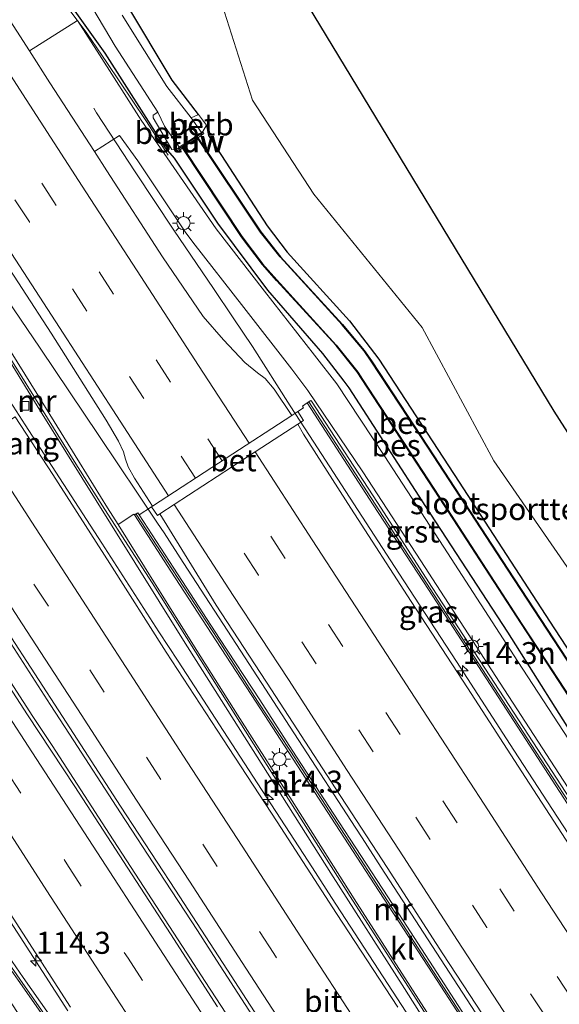
# Model space of a CAD drawing. Units: metres. Extents: x 149995 to 160003, y 412498 to 418752.
# Drawn here: x 152116 to 152177, y 413330 to 413442 of the extents above; entities that cross this region are included whole.
import ezdxf
from ezdxf.enums import TextEntityAlignment as Align

# ---------------------------------------------------------------- set-up
doc = ezdxf.new("R2010")
doc.units = ezdxf.units.M
doc.linetypes.add('VW-3-9_STREEP', pattern=[12, 3, -9])
doc.layers.get('0').update_dxf_attribs({"lineweight": 25})
for name, color, linetype, lineweight in [('B-ME-AM-KILOMETR-S-B1', 7, 'Continuous', 18), ('B-ME-BV-GELEIDECONSTRUCTIE-GELEIDERAIL-L-B1', 213, 'BV-GELEIDERAIL', 18), ('B-ME-IE-GRASLAND-GV-B6', 93, 'Continuous', 18), ('B-ME-IE-GRONDWERKLIJN-GROND_INGERICHT-GV-B6', 253, 'Continuous', 18), ('B-ME-IE-MEUBILAIR_WEGMEUBILAIR-LICHTMAST-S-B1', 8, 'Continuous', 18), ('B-ME-KW-STUW-GV-B6', 173, 'Continuous', 18), ('B-ME-KW-STUW-L-B1', 173, 'Continuous', 18), ('B-ME-KW-VOEGOVERGANG-L-B1', 7, 'Continuous', 18), ('B-ME-MW-MUUR-GV-B6', 8, 'IE-TERREINAFSCHEIDING-KUNSTMATIG', 18), ('B-ME-MW-MUUR-L-B1', 8, 'IE-TERREINAFSCHEIDING-KUNSTMATIG', 18), ('B-ME-OB-BEKLEDING-GV-B6', 253, 'Continuous', 18), ('B-ME-OG-WATER-GV-B6', 153, 'Continuous', 18), ('B-ME-VH-VERH_SOORT-BETON-OVERIG-GV-B6', 8, 'IE-TERREINAFSCHEIDING-NATUURLIJK-HOUTWAL', 18), ('B-ME-VH-VERH_SOORT-BITUMEN-GV-B6', 8, 'IE-TERREINAFSCHEIDING-NATUURLIJK-HOUTWAL', 18), ('B-ME-VH-VERH_SOORT-GV-B6', 8, 'Continuous', 18), ('B-ME-VH-VERH_SOORT-KLINKERS-GV-B6', 8, 'IE-TERREINAFSCHEIDING-NATUURLIJK-HOUTWAL', 18), ('B-ME-VV-KOLK-S-B1', 8, 'Continuous', 18), ('B-ME-VW-MARKERING-39STREEP-015-L-B1', 255, 'VW-3-9_STREEP', 18), ('B-ME-VW-MARKERING-STREEP-015-L-B1', 7, 'Continuous', 18)]:
    doc.layers.add(name, color=color, linetype=linetype, lineweight=lineweight)
for name, color, linetype in [('B-ME-GW-INSTEEKWATERGANG-L-B1', 10, 'Continuous'), ('B-ME-KG-KADASTRAAL-OPNAMEDTMGRENS-L-B1', 10, 'Continuous'), ('B-ME-OB-BESCHOEIING-GV-B6', 10, 'Continuous')]:
    doc.layers.add(name, color=color, linetype=linetype)
doc.styles.add('NLCS-ISO', font='NLCS-ISO.TTF')
doc.linetypes.add('BV-GELEIDERAIL', pattern='A,10,-3,[108,NLCS.SHX,S=1,R=0,X=0,Y=0],-3', length=16)
doc.linetypes.add('IE-TERREINAFSCHEIDING-KUNSTMATIG', pattern='A,4,[82,NLCS.SHX,S=0.75,R=90,X=0,Y=0],4,-2', length=10)
doc.linetypes.add('IE-TERREINAFSCHEIDING-NATUURLIJK-HOUTWAL', pattern='A,7,-1.5,[67,NLCS.SHX,S=0.75,R=45,X=0,Y=0],-1.5,7,-1.5,[70,NLCS.SHX,S=0.75,R=0,X=0,Y=0],-1.5', length=20)

# ---------------------------------------------------------------- blocks, each defined once
blk = doc.blocks.new('hecto')
for p, q in [((0, 0.625), (-0.625, 0)), ((0, -0.625), (0, 0.625)), ((-0.625, 0), (0.625, 0)), ((0.625, 0), (0, -0.625))]:
    blk.add_line(p, q)
blk = doc.blocks.new('lantaarnpaal')
for p, q in [((0, 0.75), (0, 1.25)), ((-0.75, 0), (-1.25, 0)), ((-0.88, 0.88), (-0.53, 0.53)), ((0.53, 0.53), (0.88, 0.88)), ((0.75, 0), (1.25, 0)), ((-0.53, -0.53), (-0.88, -0.88)), ((0, -0.75), (0, -1.25)), ((0.53, -0.53), (0.88, -0.88))]:
    blk.add_line(p, q)
blk.add_circle((0, 0), 0.75)
blk = doc.blocks.new('kolk')
blk.add_lwpolyline([(-0.5, -0.5), (0.5, -0.5), (0.5, 0.5), (-0.5, 0.5)], close=True)

msp = doc.modelspace()

# ---------------------------------------------------------------- linework, layer by layer
at = {"layer": 'B-ME-BV-GELEIDECONSTRUCTIE-GELEIDERAIL-L-B1'}
for p, q in [((152139.869, 413407.681, 3.626), (152137.639, 413411.005, 3.665)), ((152116.249, 413395.514, 3.345), (152107.557, 413408.927, 3.569)), ((152142.08, 413404.428, 3.607), (152139.869, 413407.681, 3.626)), ((152146.353, 413397.695, 3.534), (152142.08, 413404.428, 3.607)), ((152148.545, 413394.323, 3.47), (152146.353, 413397.695, 3.534)), ((152129.084, 413387.651, 4.076), (152124.589, 413394.298, 4.145)), ((152131.288, 413384.346, 4.006), (152129.084, 413387.651, 4.076)), ((152132.019, 413383.237, 3.986), (152131.288, 413384.346, 4.006)), ((152133.625, 413368.645, 2.845), (152131.434, 413372.001, 2.922)), ((152121.256, 413360.366, 3.126), (152119.087, 413363.738, 3.206)), ((152117.122, 413362.391, 3.203), (152119.29, 413359.079, 3.133)), ((152173.952, 413355.19, 2.512), (152171.78, 413358.547, 2.608)), ((152176.155, 413351.817, 2.411), (152173.952, 413355.19, 2.512)), ((152154.514, 413348.573, 3.156), (152153.804, 413349.685, 3.194)), ((152156.704, 413345.202, 3.06), (152154.514, 413348.573, 3.156)), ((152151.039, 413341.817, 2.253), (152148.889, 413345.16, 2.325)), ((152137.979, 413334.677, 2.568), (152135.809, 413338.053, 2.647)), ((152134.53, 413335.584, 2.628), (152136.701, 413332.248, 2.548))]:
    msp.add_line(p, q, dxfattribs=at)
for points in [[(152124.589, 413394.298, 4.145), (152117.944, 413404.229, 4.288), (152111.184, 413414.133, 4.424), (152104.41, 413424.029, 4.511), (152097.738, 413434.028, 4.568), (152091.202, 413444.107, 4.618), (152082.466, 413457.5, 4.635), (152073.752, 413470.935, 4.662), (152067.244, 413480.978, 4.658)], [(152132.491, 413426.168, 3.71), (152131.441, 413427.782, 3.716), (152129.957, 413430.096, 3.717), (152125.513, 413436.722, 3.8), (152123.243, 413440.04, 3.844), (152120.777, 413443.352, 3.898), (152118.401, 413446.409, 3.915), (152115.861, 413449.47, 3.977), (152110.594, 413455.464, 4.066), (152105.303, 413461.55, 4.151), (152102.853, 413464.701, 4.19), (152100.504, 413467.956, 4.22), (152098.31, 413471.334, 4.241)], [(152128.738, 413424.287, 3.878), (152124.357, 413430.981, 3.955), (152124.024, 413431.512, 3.986)], [(152137.639, 413411.005, 3.665), (152133.134, 413417.641, 3.794), (152128.738, 413424.287, 3.878)], [(152131.434, 413372.001, 2.922), (152124.936, 413382.059, 3.107), (152116.249, 413395.514, 3.345)], [(152171.78, 413358.547, 2.608), (152165.239, 413368.639, 2.885), (152158.708, 413378.672, 3.131), (152152.179, 413388.719, 3.351), (152148.545, 413394.323, 3.47)], [(152119.087, 413363.738, 3.206), (152112.56, 413373.812, 3.412), (152104.553, 413386.096, 3.629)], [(152102.591, 413384.765, 3.624), (152106.931, 413378.057, 3.513), (152113.486, 413368.011, 3.328), (152117.122, 413362.391, 3.203)], [(152153.804, 413349.685, 3.194), (152147.264, 413359.752, 3.449), (152140.727, 413369.787, 3.686), (152134.194, 413379.894, 3.908), (152132.019, 413383.237, 3.986)], [(152148.889, 413345.16, 2.325), (152141.597, 413356.351, 2.589), (152133.625, 413368.645, 2.845)], [(152135.809, 413338.053, 2.647), (152131.433, 413344.74, 2.801), (152127.082, 413351.438, 2.942), (152121.256, 413360.366, 3.126)], [(152119.29, 413359.079, 3.133), (152125.826, 413349.006, 2.926), (152134.53, 413335.584, 2.628)], [(152195.769, 413321.662, 1.691), (152189.205, 413331.722, 1.902), (152182.689, 413341.753, 2.131), (152176.155, 413351.817, 2.411)], [(152106.57, 413351.28, 2.865), (152108.753, 413347.968, 2.787), (152115.306, 413337.87, 2.575), (152121.091, 413328.937, 2.385)], [(152178.488, 413311.648, 2.225), (152171.953, 413321.728, 2.439), (152165.394, 413331.808, 2.671), (152156.704, 413345.202, 3.06)], [(152165.557, 413319.468, 1.679), (152159.017, 413329.528, 1.947), (152151.039, 413341.817, 2.253)], [(152153.207, 413311.193, 1.98), (152151.071, 413314.552, 2.064), (152144.5, 413324.604, 2.327), (152137.979, 413334.677, 2.568)], [(152136.701, 413332.248, 2.548), (152143.228, 413322.207, 2.303), (152151.233, 413309.881, 1.982)]]:
    msp.add_polyline3d(points, dxfattribs=at)
at = {"layer": 'B-ME-GW-INSTEEKWATERGANG-L-B1'}
for points in [[(152135.924, 413430.815, 2.629), (152132.952, 413434.681, 2.459), (152127.771, 413443.294, 2.629), (152126.955, 413445.379, 2.699), (152127.116, 413445.743, 2.683), (152127.44, 413446.364, 2.602), (152127.406, 413446.983, 2.637), (152127.094, 413448.091, 2.659), (152126.647, 413448.59, 2.649), (152125.967, 413448.76, 2.727), (152125.016, 413448.862, 2.68), (152124.482, 413449.132, 2.676), (152123.623, 413450.32, 2.737), (152114.786, 413464.366, 2.737), (152103.109, 413482.506, 2.795), (152093.115, 413497.91, 2.852), (152090.816, 413501.446, 2.856), (152088.436, 413504.934, 2.791), (152087.184, 413506.76, 2.571), (152081.468, 413515.55, 2.703), (152070.559, 413532.571, 2.635)], [(152192.341, 413343.811, 2.972), (152190.62, 413343.034, 2.973), (152189.837, 413343.089, 2.97), (152189.175, 413343.614, 2.985), (152185.572, 413349.568, 2.957), (152179.819, 413358.091, 2.982), (152171.075, 413371.972, 2.904), (152161.758, 413386.24, 2.921), (152153.046, 413399.721, 2.959), (152152.477, 413400.505, 2.933), (152150.044, 413403.62, 2.93), (152143.799, 413410.846, 2.807), (152138.142, 413418.458, 2.82), (152133.198, 413425.85, 2.869), (152132.185, 413427.006, 2.928), (152125.307, 413437.75, 3.004), (152120.592, 413444.434, 3.013), (152109.853, 413461.701, 3.044), (152098.359, 413479.243, 3.122), (152088.349, 413494.518, 3.167), (152085.655, 413498.212, 3.239), (152082.76, 413502.673, 3.162), (152076.976, 413511.873, 3.2), (152065.682, 413529.55, 3.121)], [(152136.837, 413429.588, 2.445), (152137.064, 413428.403, 2.459), (152143.736, 413418.124, 2.392), (152146.016, 413415.136, 2.447), (152153.082, 413407.327, 2.391), (152156.41, 413402.971, 2.388), (152165.549, 413388.999, 2.395), (152175.812, 413373.219, 2.363), (152185.381, 413358.55, 2.274), (152193.284, 413347.167, 2.467), (152193.774, 413346.323, 2.753), (152193.865, 413345.227, 2.971), (152193.357, 413344.569, 2.969), (152192.341, 413343.811, 2.972)]]:
    msp.add_polyline3d(points, dxfattribs=at)
at = {"layer": 'B-ME-IE-GRASLAND-GV-B6'}
for points in [[(152074.639, 413535.048, 2.641), (152086.072, 413518.132, 2.659), (152091.371, 413508.269, 2.673), (152095.222, 413503.668, 2.771), (152096.811, 413500.174, 2.82), (152107.026, 413484.99, 2.844), (152118.753, 413467.164, 2.835), (152137.4474, 413448.0603, 2.7482), (152134.544, 413448.08, 2.62), (152133.855, 413447.958, 2.618), (152133.168, 413447.435, 2.544), (152132.702, 413446.69, 2.578), (152132.733, 413445.886, 2.669), (152133.319, 413445.26, 2.635), (152133.99, 413444.968, 2.556), (152138.084, 413444.952, 2.543), (152142.074, 413432.421, 2.53), (152149.033, 413421.75, 2.435), (152161.343, 413406.597, 2.488), (152169.497, 413391.439, 2.431), (152180.335, 413375.733, 2.391)], [(152065.682, 413529.55, 3.121), (152076.976, 413511.873, 3.2), (152082.76, 413502.673, 3.162), (152085.655, 413498.212, 3.239), (152088.349, 413494.518, 3.167), (152098.359, 413479.243, 3.122), (152109.853, 413461.701, 3.044), (152120.592, 413444.434, 3.013), (152125.307, 413437.75, 3.004), (152132.185, 413427.006, 2.928), (152133.198, 413425.85, 2.869), (152138.142, 413418.458, 2.82), (152143.799, 413410.846, 2.807), (152150.044, 413403.62, 2.93), (152152.477, 413400.505, 2.933), (152153.046, 413399.721, 2.959), (152161.758, 413386.24, 2.921), (152171.075, 413371.972, 2.904), (152179.819, 413358.091, 2.982)], [(152179.819, 413358.091, 2.982), (152171.075, 413371.972, 2.904), (152161.758, 413386.24, 2.921), (152153.046, 413399.721, 2.959), (152152.477, 413400.505, 2.933), (152150.044, 413403.62, 2.93), (152143.799, 413410.846, 2.807), (152138.142, 413418.458, 2.82), (152133.198, 413425.85, 2.869), (152132.185, 413427.006, 2.928), (152125.307, 413437.75, 3.004), (152120.592, 413444.434, 3.013), (152109.853, 413461.701, 3.044), (152098.359, 413479.243, 3.122), (152088.349, 413494.518, 3.167), (152085.655, 413498.212, 3.239), (152082.76, 413502.673, 3.162), (152076.976, 413511.873, 3.2), (152065.682, 413529.55, 3.121)], [(152040.901, 413526.362, 4.091), (152047.413, 413516.339, 4.101), (152054.204, 413505.919, 4.117), (152060.526, 413496.179, 4.133), (152067.076, 413486.161, 4.135), (152073.548, 413476.146, 4.127), (152079.956, 413466.134, 4.106), (152086.519, 413456.137, 4.083), (152092.955, 413446.227, 4.035), (152099.611, 413435.98, 3.969), (152106.111, 413425.929, 3.889), (152112.571, 413416.112, 3.778), (152119.171, 413405.952, 3.634), (152125.419, 413396.059, 3.472), (152126.831, 413393.675, 3.426), (152127.398, 413392.461, 3.412), (152127.622, 413391.631, 3.41), (152127.923, 413390.755, 3.398), (152128.675, 413389.46, 3.383), (152130.688, 413386.27, 3.312)], [(152180.875, 413355.325, 3.008), (152172.228, 413368.609, 3.01), (152163.807, 413381.626, 3.019), (152157.01, 413392.053, 3.008), (152151.653, 413400.186, 3.005), (152149.12, 413403.441, 2.931), (152143.443, 413410.705, 2.822), (152137.954, 413417.789, 2.849), (152129.419, 413430.154, 3.035), (152124.667, 413437.576, 3.099), (152122.19, 413441.495, 3.123), (152116.724, 413438.027, 3.524), (152112.726, 413444.26, 3.573), (152105.955, 413454.595, 3.646), (152099.574, 413464.456, 3.694), (152092.785, 413474.881, 3.734), (152086.736, 413484.235, 3.743), (152079.737, 413494.929, 3.746), (152073.478, 413504.625, 3.729), (152066.846, 413514.753, 3.724), (152060.471, 413524.597, 3.718)], [(152130.688, 413386.27, 3.312), (152130.603, 413386.215, 3.315), (152129.19, 413385.289, 3.493), (152129.031, 413385.533, 3.498), (152128.657, 413385.303, 3.419), (152128.596, 413385.362, 3.422), (152126.786, 413384.196, 3.405), (152125.589, 413386.107, 3.223), (152122.413, 413391.237, 3.121), (152117.745, 413398.77, 3.038), (152113.762, 413405.17, 3.318), (152110.43, 413410.533, 3.479), (152110.055, 413411.112, 3.4), (152110.496, 413411.566, 3.595), (152110.706, 413412.031, 3.605), (152110.623, 413412.559, 3.575), (152105.269, 413421.517, 3.68), (152096.475, 413434.657, 3.712), (152085.068, 413451.439, 3.709)], [(152121.978, 413446.143, 1.865), (152126.461, 413438.58, 1.865), (152131.295, 413431.079, 1.865), (152130.795, 413430.73, 2.191), (152130.761, 413430.408, 2.303), (152132.888, 413426.809, 2.635), (152133.585, 413426.932, 2.085), (152133.797, 413426.761, 2.091), (152134.126, 413427.004, 1.893), (152140.826, 413416.894, 1.909), (152143.198, 413413.745, 1.907), (152144.806, 413411.946, 1.9), (152151.563, 413404.528, 1.932), (152153.956, 413401.532, 1.876), (152154.524, 413400.684, 1.865), (152163.313, 413387.226, 1.883), (152172.622, 413372.901, 1.88), (152181.608, 413359.158, 1.886)], [(152127.771, 413443.294, 2.629), (152132.952, 413434.681, 2.459), (152135.924, 413430.815, 2.629), (152135.112, 413430.408, 1.865), (152132.323, 413433.964, 1.865), (152127.27, 413442.09, 1.865)], [(152185.381, 413358.55, 2.274), (152175.812, 413373.219, 2.363), (152165.549, 413388.999, 2.395), (152156.41, 413402.971, 2.388), (152153.082, 413407.327, 2.391), (152146.016, 413415.136, 2.447), (152143.736, 413418.124, 2.392), (152137.064, 413428.403, 2.459), (152136.837, 413429.588, 2.445), (152135.924, 413430.815, 2.629), (152132.952, 413434.681, 2.459), (152127.771, 413443.294, 2.629)], [(152180.017, 413365.48, 1.907), (152171.086, 413379.132, 1.905), (152162.02, 413392.996, 1.902), (152155.599, 413402.794, 1.894), (152154.756, 413403.981, 1.897), (152152.298, 413406.933, 1.939), (152145.257, 413414.624, 1.926), (152143.017, 413417.447, 1.911), (152135.846, 413428.163, 1.91), (152136.549, 413428.653, 2.105), (152136.403, 413428.854, 2.071), (152136.837, 413429.588, 2.445), (152137.064, 413428.403, 2.459), (152143.736, 413418.124, 2.392), (152146.016, 413415.136, 2.447), (152153.082, 413407.327, 2.391), (152156.41, 413402.971, 2.388), (152165.549, 413388.999, 2.395), (152175.812, 413373.219, 2.363), (152185.381, 413358.55, 2.274)], [(152180.268, 413349.721, 2.974), (152174.485, 413358.628, 2.97), (152168.463, 413367.868, 2.994), (152162.485, 413377.054, 3.011), (152156.254, 413386.683, 2.966), (152148.756, 413398.221, 2.992), (152148.699, 413398.308, 2.992), (152148.273, 413398.028, 2.913), (152147.731, 413397.636, 2.686), (152147.856, 413397.443, 2.681), (152147.213, 413397.026, 2.826), (152146.535, 413396.584, 2.834), (152144.518, 413399.562, 2.917), (152143.52, 413400.773, 2.955), (152142.619, 413401.453, 2.985), (152141.199, 413402.617, 3.036), (152138.766, 413405.189, 3.097), (152136.441, 413407.832, 3.155), (152131.842, 413414.606, 3.26), (152125.527, 413424.384, 3.384), (152124.102, 413426.588, 3.409), (152126.963, 413428.391, 3.148), (152129.053, 413425.523, 3.092), (152134.419, 413417.474, 2.991), (152135.297, 413416.297, 2.986), (152141.086, 413408.858, 2.937), (152146.544, 413401.856, 2.993), (152148.365, 413399.428, 3.018)], [(152148.365, 413399.428, 3.018), (152154.597, 413390.173, 2.998), (152161.203, 413380.082, 2.991), (152169.725, 413366.901, 3.002), (152178.363, 413353.621, 2.969), (152187.236, 413339.981, 2.972), (152195.241, 413327.637, 3.02)]]:
    msp.add_polyline3d(points, dxfattribs=at)
at = {"layer": 'B-ME-IE-GRONDWERKLIJN-GROND_INGERICHT-GV-B6'}
msp.add_polyline3d([(152147.6729, 413444.3876, 2.9752), (152176.3601, 413397.0811, 2.8406), (152219.4973, 413329.7101, 3.1667), (152216.138, 413327.54, 2.882), (152211.838, 413328.303, 2.862), (152205.515, 413337.227, 2.69), (152199.103, 413346.108, 2.583), (152190.329, 413361.612, 2.329), (152180.335, 413375.733, 2.391), (152169.497, 413391.439, 2.431), (152161.343, 413406.597, 2.488), (152149.033, 413421.75, 2.435), (152142.074, 413432.421, 2.53), (152138.084, 413444.952, 2.543), (152147.6729, 413444.3876, 2.9752)], dxfattribs=at)
at = {"layer": 'B-ME-KG-KADASTRAAL-OPNAMEDTMGRENS-L-B1'}
msp.add_polyline3d([(152305.4389, 413307.1843, 3), (152266.9479, 413360.0073, 3), (152265.6561, 413359.6151, 3.209), (152242.08, 413345.115, 5.355), (152231.7491, 413339.5841, 3.217), (152224.5101, 413332.9481, 3.217), (152219.4973, 413329.7101, 3.1667), (152176.3601, 413397.0811, 2.8406), (152147.6729, 413444.3876, 2.9752), (152147.007, 413445.4857, 1.867), (152146.3388, 413446.5877, 1.867), (152145.7655, 413447.5331, 2.7381), (152105.8741, 413513.3159, 2.8338), (151926.7941, 413808.6274, 2.8621)], dxfattribs=at)
at = {"layer": 'B-ME-KW-STUW-GV-B6'}
msp.add_polyline3d([(152135.846, 413428.163, 1.91), (152135.752, 413428.091, 1.85), (152135.061, 413427.652, 1.85), (152134.847, 413427.507, 1.85), (152134.163, 413427.035, 1.85), (152134.126, 413427.004, 1.893), (152133.797, 413426.761, 2.091), (152133.585, 413426.932, 2.085), (152133.739, 413427.07, 1.865), (152134.703, 413427.709, 1.865), (152134.924, 413427.855, 1.865), (152136.279, 413428.766, 1.865), (152136.403, 413428.854, 2.071), (152136.549, 413428.653, 2.105), (152135.846, 413428.163, 1.91)], dxfattribs=at)
at = {"layer": 'B-ME-KW-STUW-L-B1'}
msp.add_polyline3d([(152133.689, 413426.89, 2.101), (152134.669, 413427.549, 2.1), (152134.877, 413427.681, 1.799), (152135.091, 413427.83, 2.101), (152136.44, 413428.737, 2.107)], dxfattribs=at)
at = {"layer": 'B-ME-MW-MUUR-GV-B6'}
for points in [[(152167.685, 413318.266, 0.889), (152159.349, 413331.46, 1.108), (152150.961, 413344.583, 1.425), (152142.583, 413357.807, 1.732), (152134.23, 413371.023, 2.014), (152125.933, 413384.299, 2.273), (152117.598, 413397.672, 2.498), (152113.356, 413404.528, 2.609), (152109.407, 413410.934, 2.708), (152109.938, 413411.292, 3.375), (152110.055, 413411.112, 3.4)], [(152110.055, 413411.112, 3.4), (152110.43, 413410.533, 3.479), (152113.762, 413405.17, 3.318), (152117.745, 413398.77, 3.038), (152122.413, 413391.237, 3.121), (152125.589, 413386.107, 3.223), (152126.786, 413384.196, 3.405), (152130.853, 413377.689, 3.377), (152135.753, 413369.864, 3.303), (152140.355, 413362.556, 3.213), (152143.948, 413356.91, 3.183), (152153.6, 413341.636, 3.102), (152159.969, 413331.724, 3.081), (152167.201, 413320.417, 3.045)], [(152198.026, 413321.407, 1.064), (152192.126, 413330.5, 1.238), (152186.028, 413339.902, 1.443), (152179.941, 413349.227, 1.702), (152174.033, 413358.366, 1.979), (152168.15, 413367.394, 2.207), (152162.065, 413376.806, 2.451), (152155.778, 413386.449, 2.633), (152148.273, 413398.028, 2.913), (152148.699, 413398.308, 2.992), (152148.756, 413398.221, 2.992), (152156.254, 413386.683, 2.966), (152162.485, 413377.054, 3.011), (152168.463, 413367.868, 2.994), (152174.485, 413358.628, 2.97), (152180.268, 413349.721, 2.974), (152186.465, 413340.196, 2.988), (152192.182, 413331.368, 3.007), (152198.425, 413321.747, 2.998)], [(152120.651, 413324.955, 3.093), (152115.446, 413332.394, 3.122), (152111.169, 413338.481, 3.143), (152105.969, 413345.703, 3.203), (152101.193, 413352.35, 3.284), (152093.297, 413363.206, 3.436), (152091.948, 413365.068, 3.442), (152085.132, 413375.448, 3.453), (152084.625, 413376.205, 3.411), (152075.584, 413388.525, 3.455), (152075.369, 413388.818, 3.098), (152075.938, 413389.201, 2.648), (152084.506, 413377.557, 2.469)], [(152178.441, 413308.638, 3.033), (152162.543, 413333.119, 3.081), (152155.882, 413343.365, 3.103), (152146.202, 413358.275, 3.177), (152142.474, 413364.015, 3.211), (152137.937, 413370.981, 3.292), (152132.771, 413378.905, 3.373), (152128.657, 413385.303, 3.419), (152129.031, 413385.533, 3.498), (152129.19, 413385.289, 3.493)], [(152129.19, 413385.289, 3.493), (152133.132, 413379.244, 3.364), (152138.299, 413371.257, 3.199), (152142.893, 413364.283, 3.038), (152146.569, 413358.534, 2.883), (152151.326, 413351.291, 2.697), (152157.425, 413341.869, 2.438), (152163.42, 413332.64, 2.157), (152171.399, 413320.329, 1.857)], [(152084.506, 413377.557, 2.469), (152085.197, 413376.617, 2.455), (152089.747, 413369.668, 2.335), (152093.867, 413363.575, 2.231), (152098.981, 413356.598, 2.114), (152103.116, 413350.906, 1.99), (152108.317, 413343.614, 1.844), (152112.209, 413338.147, 1.722), (152116.022, 413332.725, 1.606), (152121.192, 413325.33, 1.431)]]:
    msp.add_polyline3d(points, dxfattribs=at)
at = {"layer": 'B-ME-MW-MUUR-L-B1'}
for points in [[(152109.607, 413411.05, 3.681), (152113.556, 413404.677, 3.651), (152117.397, 413398.48, 3.595), (152121.973, 413391.093, 3.538), (152125.284, 413385.916, 3.477)], [(152148.459, 413398.141, 3.191), (152156.022, 413386.496, 3.193), (152162.271, 413376.882, 3.19), (152168.214, 413367.732, 3.192), (152174.242, 413358.447, 3.194), (152180.017, 413349.555, 3.19), (152186.243, 413340, 3.189), (152191.978, 413331.16, 3.184), (152198.219, 413321.52, 3.199), (152199.67, 413319.293, 3.206), (152201.03, 413317.166, 3.488), (152201.996, 413315.688, 3.967), (152205.325, 413310.583, 6.174), (152206.032, 413309.495, 6.6), (152206.578, 413308.649, 6.835), (152207.297, 413307.551, 6.975)], [(152075.613, 413388.958, 3.701), (152084.818, 413376.365, 3.582), (152092.119, 413365.191, 3.471), (152093.477, 413363.331, 3.431), (152101.389, 413352.539, 3.394), (152106.201, 413345.806, 3.341), (152111.393, 413338.571, 3.313), (152115.638, 413332.515, 3.277), (152120.82, 413325.104, 3.247), (152124.775, 413319.368, 3.23), (152129.678, 413312.213, 3.201), (152133.748, 413306.129, 3.191), (152138.401, 413299.242, 3.177), (152144.925, 413289.311, 3.163), (152145.538, 413288.356, 3.213), (152147.089, 413285.996, 3.676), (152148.744, 413283.42, 4.713), (152149.803, 413281.836, 5.24), (152150.69, 413280.459, 5.384), (152152.409, 413277.701, 5.396)], [(152125.284, 413385.916, 3.477), (152130.662, 413377.565, 3.44), (152135.588, 413369.733, 3.374), (152140.168, 413362.461, 3.34), (152143.75, 413356.787, 3.313), (152153.434, 413341.514, 3.211), (152159.784, 413331.615, 3.197), (152167.036, 413320.288, 3.166), (152173.446, 413310.363, 3.174), (152176.633, 413305.434, 3.165), (152177.347, 413304.342, 3.195), (152178.3, 413302.868, 3.361), (152178.965, 413301.863, 3.592), (152179.515, 413301.016, 3.866), (152180.9, 413298.866, 4.781), (152181.385, 413298.143, 5.048), (152181.977, 413297.203, 5.274), (152182.514, 413296.379, 5.377), (152184.598, 413293.294, 5.365)], [(152128.865, 413385.376, 3.741), (152132.966, 413379.058, 3.615), (152138.116, 413371.159, 3.439), (152142.637, 413364.123, 3.281), (152146.379, 413358.417, 3.205), (152156.091, 413343.48, 3.179), (152162.65, 413333.339, 3.186), (152178.614, 413308.788, 3.199), (152180.559, 413305.775, 3.202), (152181.292, 413304.637, 3.315), (152181.915, 413303.689, 3.506), (152182.453, 413302.856, 3.736), (152184.47, 413299.726, 5.048), (152185.091, 413298.796, 5.379), (152185.547, 413298.088, 5.53), (152186.206, 413297.074, 5.633), (152187.732, 413294.737, 5.586)]]:
    msp.add_polyline3d(points, dxfattribs=at)
at = {"layer": 'B-ME-OB-BEKLEDING-GV-B6'}
for points in [[(152133.739, 413427.07, 1.865), (152133.585, 413426.932, 2.085), (152132.888, 413426.809, 2.635), (152130.761, 413430.408, 2.303), (152130.795, 413430.73, 2.191), (152131.295, 413431.079, 1.865), (152132.047, 413429.481, 1.865), (152133.739, 413427.07, 1.865)], [(152136.837, 413429.588, 2.445), (152136.403, 413428.854, 2.071), (152136.279, 413428.766, 1.865), (152135.112, 413430.408, 1.865), (152135.924, 413430.815, 2.629), (152136.837, 413429.588, 2.445)]]:
    msp.add_polyline3d(points, dxfattribs=at)
at = {"layer": 'B-ME-OB-BESCHOEIING-GV-B6'}
for points in [[(152188.948, 413351.805, 1.85), (152179.985, 413365.463, 1.85), (152171.053, 413379.114, 1.85), (152161.972, 413392.988, 1.85), (152155.568, 413402.764, 1.85), (152154.737, 413403.933, 1.85), (152152.253, 413406.89, 1.85), (152145.192, 413414.621, 1.85), (152142.973, 413417.419, 1.85), (152135.882, 413428.03, 1.85), (152135.752, 413428.091, 1.85), (152135.846, 413428.163, 1.91), (152143.017, 413417.447, 1.911), (152145.257, 413414.624, 1.926), (152152.298, 413406.933, 1.939), (152154.756, 413403.981, 1.897), (152155.599, 413402.794, 1.894), (152162.02, 413392.996, 1.902), (152171.086, 413379.132, 1.905), (152180.017, 413365.48, 1.907), (152188.969, 413351.827, 1.899), (152188.948, 413351.805, 1.85)], [(152187.221, 413350.553, 1.85), (152187.183, 413350.529, 1.909), (152181.608, 413359.158, 1.886), (152172.622, 413372.901, 1.88), (152163.313, 413387.226, 1.883), (152154.524, 413400.684, 1.865), (152153.956, 413401.532, 1.876), (152151.563, 413404.528, 1.932), (152144.806, 413411.946, 1.9), (152143.198, 413413.745, 1.907), (152140.826, 413416.894, 1.909), (152134.126, 413427.004, 1.893), (152134.163, 413427.035, 1.85), (152140.857, 413416.922, 1.85), (152143.199, 413413.83, 1.85), (152144.847, 413411.988, 1.85), (152151.555, 413404.595, 1.85), (152154.017, 413401.519, 1.85), (152154.569, 413400.682, 1.85), (152163.305, 413387.296, 1.85), (152172.683, 413372.885, 1.85), (152181.639, 413359.175, 1.85), (152187.221, 413350.553, 1.85)]]:
    msp.add_polyline3d(points, dxfattribs=at)
at = {"layer": 'B-ME-OG-WATER-GV-B6'}
for points in [[(152127.27, 413442.09, 1.865), (152132.323, 413433.964, 1.865), (152135.112, 413430.408, 1.865), (152136.279, 413428.766, 1.865), (152134.924, 413427.855, 1.865), (152134.703, 413427.709, 1.865), (152133.739, 413427.07, 1.865), (152132.047, 413429.481, 1.865), (152131.295, 413431.079, 1.865), (152126.461, 413438.58, 1.865), (152121.978, 413446.143, 1.865)], [(152181.639, 413359.175, 1.85), (152172.683, 413372.885, 1.85), (152163.305, 413387.296, 1.85), (152154.569, 413400.682, 1.85), (152154.017, 413401.519, 1.85), (152151.555, 413404.595, 1.85), (152144.847, 413411.988, 1.85), (152143.199, 413413.83, 1.85), (152140.857, 413416.922, 1.85), (152134.163, 413427.035, 1.85), (152134.847, 413427.507, 1.85), (152135.061, 413427.652, 1.85), (152135.752, 413428.091, 1.85), (152135.882, 413428.03, 1.85), (152142.973, 413417.419, 1.85), (152145.192, 413414.621, 1.85), (152152.253, 413406.89, 1.85), (152154.737, 413403.933, 1.85), (152155.568, 413402.764, 1.85), (152161.972, 413392.988, 1.85), (152171.053, 413379.114, 1.85), (152179.985, 413365.463, 1.85)]]:
    msp.add_polyline3d(points, dxfattribs=at)
at = {"layer": 'B-ME-VH-VERH_SOORT-BETON-OVERIG-GV-B6'}
for points in [[(152113.356, 413404.528, 2.609), (152117.598, 413397.672, 2.498), (152125.933, 413384.299, 2.273), (152134.23, 413371.023, 2.014), (152142.583, 413357.807, 1.732), (152150.961, 413344.583, 1.425), (152159.349, 413331.46, 1.108), (152167.685, 413318.266, 0.889)], [(152138.104, 413329.378, 1.762), (152132.744, 413337.676, 1.96), (152127.415, 413345.88, 2.137), (152121.891, 413354.399, 2.311), (152116.491, 413362.567, 2.495), (152111.402, 413370.418, 2.656), (152105.979, 413378.738, 2.81), (152100.726, 413387.103, 2.955), (152100.816, 413387.161, 2.957), (152100.325, 413387.91, 2.965), (152100.235, 413387.834, 2.968), (152099.763, 413388.354, 2.96), (152096.508, 413393.315, 3.037), (152093.276, 413398.411, 3.14), (152092.229, 413400.141, 3.186), (152094.749, 413401.857, 3.139), (152099.283, 413394.964, 3.054), (152102.841, 413389.526, 2.979)], [(152192.776, 413325.127, 1.114), (152186.246, 413335.169, 1.339), (152179.513, 413345.526, 1.591), (152173.086, 413355.441, 1.874), (152166.499, 413365.623, 2.147), (152160.104, 413375.441, 2.4), (152153.23, 413386.05, 2.678), (152147.879, 413394.466, 2.817), (152147.222, 413395.606, 2.833), (152147.861, 413396.028, 2.797), (152147.213, 413397.026, 2.826), (152147.856, 413397.443, 2.681), (152147.731, 413397.636, 2.686), (152148.273, 413398.028, 2.913), (152155.778, 413386.449, 2.633), (152162.065, 413376.806, 2.451), (152168.15, 413367.394, 2.207), (152174.033, 413358.366, 1.979), (152179.941, 413349.227, 1.702), (152186.028, 413339.902, 1.443), (152192.126, 413330.5, 1.238), (152198.026, 413321.407, 1.064)], [(152147.222, 413395.606, 2.833), (152139.688, 413390.704, 3.041), (152131.537, 413385.409, 3.286), (152131.256, 413385.226, 3.294), (152130.603, 413386.215, 3.315), (152130.688, 413386.27, 3.312), (152139.078, 413391.738, 3.061), (152146.535, 413396.584, 2.834), (152147.213, 413397.026, 2.826), (152147.861, 413396.028, 2.797), (152147.222, 413395.606, 2.833)], [(152158.586, 413329.32, 1.251), (152151.629, 413340, 1.519), (152144.853, 413350.415, 1.755), (152138.702, 413359.849, 1.968), (152132.269, 413369.686, 2.17), (152125.859, 413379.769, 2.37), (152119.361, 413389.867, 2.562), (152115.096, 413396.448, 2.665)], [(152102.841, 413389.526, 2.979), (152102.676, 413389.419, 2.983), (152103.155, 413388.671, 2.961), (152103.306, 413388.77, 2.957), (152107.552, 413382.277, 2.837), (152114.18, 413372.062, 2.66), (152120.486, 413362.388, 2.45), (152127.076, 413352.163, 2.236), (152133.311, 413342.639, 2.022), (152139.626, 413332.905, 1.815), (152146.685, 413322.042, 1.517)], [(152171.399, 413320.329, 1.857), (152163.42, 413332.64, 2.157), (152157.425, 413341.869, 2.438), (152151.326, 413351.291, 2.697), (152146.569, 413358.534, 2.883), (152142.893, 413364.283, 3.038), (152138.299, 413371.257, 3.199), (152133.132, 413379.244, 3.364), (152129.19, 413385.289, 3.493), (152130.603, 413386.215, 3.315), (152131.256, 413385.226, 3.294), (152131.537, 413385.409, 3.286)], [(152131.537, 413385.409, 3.286), (152137.94, 413375.02, 3.104), (152144.21, 413365.408, 2.88), (152150.958, 413355.021, 2.622), (152157.358, 413345.22, 2.344), (152163.701, 413335.41, 2.061), (152170.462, 413325.038, 1.79)], [(152121.192, 413325.33, 1.431), (152116.022, 413332.725, 1.606), (152112.209, 413338.147, 1.722), (152108.317, 413343.614, 1.844), (152103.116, 413350.906, 1.99), (152098.981, 413356.598, 2.114), (152093.867, 413363.575, 2.231), (152089.747, 413369.668, 2.335), (152085.197, 413376.617, 2.455), (152084.506, 413377.557, 2.469), (152085.601, 413378.327, 2.614), (152086.094, 413377.582, 2.598), (152088.743, 413379.305, 2.663), (152094.219, 413371.056, 2.561), (152099.701, 413362.715, 2.417), (152105.13, 413354.421, 2.243), (152110.502, 413346.149, 2.044), (152115.965, 413337.738, 1.87), (152121.387, 413329.351, 1.675)]]:
    msp.add_polyline3d(points, dxfattribs=at)
at = {"layer": 'B-ME-VH-VERH_SOORT-BITUMEN-GV-B6'}
for points in [[(152112.726, 413444.26, 3.573), (152116.724, 413438.027, 3.524), (152119.05, 413434.401, 3.496), (152124.102, 413426.588, 3.409), (152125.527, 413424.384, 3.384), (152131.842, 413414.606, 3.26), (152136.441, 413407.832, 3.155), (152138.766, 413405.189, 3.097), (152141.199, 413402.617, 3.036), (152142.619, 413401.453, 2.985), (152143.52, 413400.773, 2.955), (152144.518, 413399.562, 2.917), (152146.535, 413396.584, 2.834), (152139.078, 413391.738, 3.061), (152130.688, 413386.27, 3.312), (152128.675, 413389.46, 3.383), (152127.923, 413390.755, 3.398), (152127.622, 413391.631, 3.41), (152127.398, 413392.461, 3.412), (152126.831, 413393.675, 3.426), (152125.419, 413396.059, 3.472), (152119.171, 413405.952, 3.634), (152112.571, 413416.112, 3.778)], [(152146.685, 413322.042, 1.517), (152139.626, 413332.905, 1.815), (152133.311, 413342.639, 2.022), (152127.076, 413352.163, 2.236), (152120.486, 413362.388, 2.45), (152114.18, 413372.062, 2.66), (152107.552, 413382.277, 2.837), (152103.306, 413388.77, 2.957), (152115.096, 413396.448, 2.665), (152119.361, 413389.867, 2.562), (152125.859, 413379.769, 2.37), (152132.269, 413369.686, 2.17), (152138.702, 413359.849, 1.968), (152144.853, 413350.415, 1.755), (152151.629, 413340, 1.519), (152158.586, 413329.32, 1.251)], [(152170.462, 413325.038, 1.79), (152163.701, 413335.41, 2.061), (152157.358, 413345.22, 2.344), (152150.958, 413355.021, 2.622), (152144.21, 413365.408, 2.88), (152137.94, 413375.02, 3.104), (152131.537, 413385.409, 3.286), (152139.688, 413390.704, 3.041), (152147.222, 413395.606, 2.833), (152147.879, 413394.466, 2.817), (152153.23, 413386.05, 2.678), (152160.104, 413375.441, 2.4), (152166.499, 413365.623, 2.147), (152173.086, 413355.441, 1.874), (152179.513, 413345.526, 1.591), (152186.246, 413335.169, 1.339), (152192.776, 413325.127, 1.114)], [(152121.387, 413329.351, 1.675), (152115.965, 413337.738, 1.87), (152110.502, 413346.149, 2.044), (152105.13, 413354.421, 2.243), (152099.701, 413362.715, 2.417), (152094.219, 413371.056, 2.561), (152088.743, 413379.305, 2.663), (152100.726, 413387.103, 2.955), (152105.979, 413378.738, 2.81), (152111.402, 413370.418, 2.656), (152116.491, 413362.567, 2.495), (152121.891, 413354.399, 2.311), (152127.415, 413345.88, 2.137), (152132.744, 413337.676, 1.96), (152138.104, 413329.378, 1.762)]]:
    msp.add_polyline3d(points, dxfattribs=at)
at = {"layer": 'B-ME-VH-VERH_SOORT-GV-B6'}
msp.add_polyline3d([(152178.363, 413353.621, 2.969), (152169.725, 413366.901, 3.002), (152161.203, 413380.082, 2.991), (152154.597, 413390.173, 2.998), (152148.365, 413399.428, 3.018), (152146.544, 413401.856, 2.993), (152141.086, 413408.858, 2.937), (152135.297, 413416.297, 2.986), (152134.419, 413417.474, 2.991), (152129.053, 413425.523, 3.092), (152126.963, 413428.391, 3.148), (152124.102, 413426.588, 3.409), (152119.05, 413434.401, 3.496), (152116.724, 413438.027, 3.524), (152122.19, 413441.495, 3.123), (152124.667, 413437.576, 3.099), (152129.419, 413430.154, 3.035), (152137.954, 413417.789, 2.849), (152143.443, 413410.705, 2.822), (152149.12, 413403.441, 2.931), (152151.653, 413400.186, 3.005), (152157.01, 413392.053, 3.008), (152163.807, 413381.626, 3.019), (152172.228, 413368.609, 3.01), (152180.875, 413355.325, 3.008)], dxfattribs=at)
at = {"layer": 'B-ME-VH-VERH_SOORT-KLINKERS-GV-B6'}
for points in [[(152167.201, 413320.417, 3.045), (152159.969, 413331.724, 3.081), (152153.6, 413341.636, 3.102), (152143.948, 413356.91, 3.183), (152140.355, 413362.556, 3.213), (152135.753, 413369.864, 3.303), (152130.853, 413377.689, 3.377), (152126.786, 413384.196, 3.405), (152128.596, 413385.362, 3.422), (152128.657, 413385.303, 3.419)], [(152128.657, 413385.303, 3.419), (152132.771, 413378.905, 3.373), (152137.937, 413370.981, 3.292), (152142.474, 413364.015, 3.211), (152146.202, 413358.275, 3.177), (152155.882, 413343.365, 3.103), (152162.543, 413333.119, 3.081), (152178.441, 413308.638, 3.033)], [(152141.144, 413289.096, 2.912), (152113.749, 413331.247, 3.122), (152104.814, 413344.966, 3.181), (152100.363, 413351.874, 3.275), (152093.094, 413363.108, 3.43), (152091.809, 413365.043, 3.446), (152085.049, 413375.397, 3.443), (152085.132, 413375.448, 3.453), (152091.948, 413365.068, 3.442), (152093.297, 413363.206, 3.436), (152101.193, 413352.35, 3.284), (152105.969, 413345.703, 3.203), (152111.169, 413338.481, 3.143), (152115.446, 413332.394, 3.122), (152120.651, 413324.955, 3.093)]]:
    msp.add_polyline3d(points, dxfattribs=at)
at = {"layer": 'B-ME-VW-MARKERING-39STREEP-015-L-B1'}
for points in [[(152138.615, 413391.436, 3.095), (152132.765, 413400.391, 3.257), (152126.284, 413410.386, 3.428), (152119.751, 413420.466, 3.561), (152113.233, 413430.458, 3.69), (152106.73, 413440.494, 3.775), (152100.219, 413450.521, 3.832), (152093.683, 413460.583, 3.877), (152087.175, 413470.584, 3.905), (152080.633, 413480.652, 3.926), (152074.116, 413490.668, 3.936), (152067.601, 413500.724, 3.928), (152061.106, 413510.737, 3.914), (152054.59, 413520.778, 3.904), (152048.077, 413530.802, 3.894), (152041.569, 413540.875, 3.858), (152035.046, 413550.9, 3.853), (152028.515, 413560.946, 3.83), (152019.801, 413574.342, 3.816), (152012.705, 413585.288, 3.791), (152005.856, 413595.828, 3.784), (151998.608, 413606.98, 3.764), (151994.573, 413613.374, 3.728)], [(152135.582, 413389.46, 3.183), (152129.726, 413398.512, 3.359), (152123.236, 413408.449, 3.513), (152116.711, 413418.581, 3.656), (152110.232, 413428.475, 3.775), (152103.745, 413438.484, 3.865), (152097.125, 413448.661, 3.926), (152090.716, 413458.562, 3.974), (152084.12, 413468.648, 3.996), (152077.584, 413478.765, 4.014), (152071.23, 413488.51, 4.028), (152064.624, 413498.723, 4.019), (152058.089, 413508.791, 4.007), (152051.632, 413518.766, 3.991), (152045.097, 413528.767, 3.981)], [(152184.613, 413273.616, 0.669), (152181.69, 413278.136, 0.674), (152175.707, 413287.376, 0.745), (152168.291, 413298.828, 0.868), (152164.162, 413305.163, 0.98), (152158.924, 413313.21, 1.129), (152151.33, 413324.871, 1.417), (152144.498, 413335.429, 1.69), (152138.068, 413345.328, 1.924), (152131.638, 413355.231, 2.142), (152125.216, 413365.145, 2.337), (152118.866, 413374.903, 2.549), (152113.942, 413382.51, 2.696), (152107.937, 413391.75, 2.827)], [(152184.822, 413320.273, 1.379), (152178.346, 413330.298, 1.584), (152171.798, 413340.264, 1.832), (152165.314, 413350.283, 2.126), (152158.84, 413360.312, 2.395), (152152.329, 413370.332, 2.655), (152145.789, 413380.344, 2.888), (152139.271, 413390.433, 3.077)], [(152175.303, 413328.338, 1.672), (152168.708, 413338.397, 1.925), (152162.256, 413348.408, 2.217), (152155.785, 413358.346, 2.492), (152149.295, 413368.352, 2.75), (152142.736, 413378.424, 2.973), (152136.231, 413388.458, 3.163)], [(152096.001, 413384.028, 2.836), (152100.318, 413377.451, 2.737), (152107.195, 413366.789, 2.551), (152114.102, 413356.175, 2.326), (152120.97, 413345.622, 2.093), (152127.932, 413334.892, 1.853), (152135.079, 413323.883, 1.582), (152142.135, 413312.963, 1.301), (152149.084, 413302.302, 1.06), (152152.901, 413296.432, 0.97), (152159.374, 413286.463, 0.822), (152165.897, 413276.415, 0.736), (152172.72, 413265.865, 0.658)]]:
    msp.add_polyline3d(points, dxfattribs=at)
at = {"layer": 'B-ME-VW-MARKERING-STREEP-015-L-B1'}
for points in [[(152132.533, 413387.473, 3.267), (152126.623, 413396.586, 3.441), (152120.138, 413406.596, 3.604), (152113.761, 413416.394, 3.743), (152107.148, 413426.645, 3.86), (152100.714, 413436.561, 3.943), (152093.843, 413447.074, 4.016), (152087.768, 413456.482, 4.057), (152081.038, 413466.809, 4.088), (152074.264, 413477.173, 4.103), (152067.979, 413486.853, 4.11), (152061.608, 413496.755, 4.108), (152055.353, 413506.399, 4.097), (152048.589, 413516.77, 4.081), (152041.914, 413527.026, 4.066)], [(152141.705, 413393.445, 2.998), (152135.944, 413402.279, 3.178), (152129.388, 413412.377, 3.341), (152122.725, 413422.655, 3.476), (152116.344, 413432.489, 3.595), (152109.936, 413442.376, 3.671), (152103.286, 413452.614, 3.727), (152096.72, 413462.732, 3.774), (152090.292, 413472.597, 3.813), (152083.903, 413482.403, 3.83), (152077.252, 413492.679, 3.839), (152070.661, 413502.824, 3.833), (152064.276, 413512.742, 3.817), (152057.853, 413522.555, 3.808)], [(152187.67, 413275.596, 0.611), (152185.006, 413279.722, 0.615), (152178.732, 413289.419, 0.686), (152171.413, 413300.673, 0.805), (152167.162, 413307.196, 0.905), (152161.989, 413315.109, 1.055), (152154.427, 413326.791, 1.352), (152147.569, 413337.336, 1.626), (152140.889, 413347.635, 1.857), (152134.652, 413357.233, 2.077), (152128.115, 413367.295, 2.293), (152121.836, 413377.011, 2.476), (152117.008, 413384.466, 2.622), (152110.981, 413393.725, 2.758)], [(152284.685, 413169.356, 2.987), (152277.763, 413180.875, 2.878), (152271.545, 413191.052, 2.697), (152265.233, 413201.331, 2.479), (152258.899, 413211.524, 2.261), (152252.532, 413221.681, 2.015), (152246.182, 413231.739, 1.78), (152239.764, 413241.865, 1.515), (152233.359, 413251.892, 1.308), (152226.757, 413262.189, 1.152), (152220.424, 413272.051, 1.039), (152213.938, 413282.116, 0.964), (152207.477, 413292.114, 0.955), (152200.906, 413302.291, 1.019), (152194.367, 413312.353, 1.102), (152188.028, 413322.129, 1.262), (152181.48, 413332.255, 1.491), (152174.921, 413342.342, 1.734), (152168.404, 413352.42, 2.027), (152161.884, 413362.416, 2.295), (152155.423, 413372.345, 2.545), (152148.834, 413382.463, 2.79), (152142.358, 413392.444, 2.978)], [(152181.619, 413271.675, 0.745), (152178.667, 413276.251, 0.75), (152172.669, 413285.538, 0.823), (152165.326, 413296.821, 0.941), (152161.076, 413303.343, 1.04), (152156.282, 413310.728, 1.179), (152148.346, 413322.935, 1.483), (152141.291, 413333.787, 1.778), (152134.891, 413343.642, 1.998), (152128.898, 413352.867, 2.207), (152122.194, 413363.236, 2.413), (152115.91, 413372.891, 2.617), (152110.987, 413380.484, 2.787), (152104.926, 413389.817, 2.918)], [(152275.312, 413163.745, 3.243), (152268.463, 413175.112, 3.111), (152262.234, 413185.318, 2.939), (152255.925, 413195.561, 2.723), (152249.703, 413205.59, 2.52), (152243.308, 413215.803, 2.276), (152236.984, 413225.849, 2.023), (152230.499, 413236.073, 1.77), (152224.171, 413245.99, 1.569), (152217.799, 413255.922, 1.423), (152211.223, 413266.159, 1.31), (152204.744, 413276.202, 1.241), (152198.384, 413286.054, 1.231), (152191.698, 413296.372, 1.287), (152185.304, 413306.238, 1.379), (152178.629, 413316.5, 1.547), (152172.268, 413326.328, 1.751), (152165.378, 413336.915, 2.024), (152159.222, 413346.405, 2.302), (152152.831, 413356.245, 2.575), (152146.15, 413366.567, 2.832), (152139.885, 413376.143, 3.056), (152133.179, 413386.475, 3.248)], [(152099.103, 413385.924, 2.924), (152103.25, 413379.507, 2.804), (152110.977, 413367.62, 2.601), (152116.992, 413358.368, 2.407), (152123.948, 413347.631, 2.168), (152131.033, 413336.73, 1.931), (152138.057, 413325.921, 1.669), (152145.092, 413315.063, 1.397), (152152.089, 413304.297, 1.133), (152155.92, 413298.411, 1.044), (152162.369, 413288.485, 0.886), (152168.909, 413278.362, 0.812), (152175.749, 413267.829, 0.732)], [(152093.042, 413382.076, 2.769), (152098.723, 413373.375, 2.642), (152105.529, 413362.849, 2.456), (152112.928, 413351.453, 2.203), (152118.706, 413342.553, 2.005), (152126.622, 413330.341, 1.728), (152132.521, 413321.252, 1.499), (152139.071, 413311.163, 1.246), (152144.49, 413302.854, 1.056), (152149.901, 413294.461, 0.885), (152156.341, 413284.521, 0.749), (152162.892, 413274.414, 0.665), (152169.702, 413263.907, 0.59)]]:
    msp.add_polyline3d(points, dxfattribs=at)

# ---------------------------------------------------------------- block references
at = {"layer": 'B-ME-AM-KILOMETR-S-B1', "rotation": 90}
for p in [(152165.937, 413367.547, 2.854), (152143.82, 413352.93, 2.943), (152117.452, 413334.618, 1.718)]:
    msp.add_blockref('hecto', p, dxfattribs=at)
at = {"layer": 'B-ME-IE-MEUBILAIR_WEGMEUBILAIR-LICHTMAST-S-B1', "rotation": 90}
for p in [(152134.22, 413418.438, 2.966), (152167.019, 413370.338, 3.042), (152145.129, 413357.518, 3.137)]:
    msp.add_blockref('lantaarnpaal', p, dxfattribs=at)
at = {"layer": 'B-ME-VV-KOLK-S-B1', "rotation": 90}
msp.add_blockref('kolk', (152116.159, 413397.684, 2.51), dxfattribs=at)

# ---------------------------------------------------------------- texts
at = {"layer": 'B-ME-AM-KILOMETR-S-B1', "ltscale": 0.2, "style": 'NLCS-ISO'}
for s, p in [('114.3n', (152165.937, 413367.547, 2.854)), ('114.3', (152143.82, 413352.93, 2.943)), ('114.3', (152117.452, 413334.618, 1.718))]:
    msp.add_text(s, height=2.5, dxfattribs=at).set_placement(p, align=Align.BOTTOM_LEFT)
at = {"layer": 'B-ME-IE-GRASLAND-GV-B6', "ltscale": 0.2, "style": 'NLCS-ISO'}
msp.add_text('gras', height=2.5, dxfattribs=at).set_placement((152162.074, 413374.276), align=Align.MIDDLE_CENTER)
at = {"layer": 'B-ME-IE-GRONDWERKLIJN-GROND_INGERICHT-GV-B6', "ltscale": 0.2, "style": 'NLCS-ISO'}
msp.add_text('sportterrein', height=2.5, dxfattribs=at).set_placement((152176.9661, 413385.9499), align=Align.MIDDLE_CENTER)
at = {"layer": 'B-ME-KW-STUW-GV-B6', "ltscale": 0.2, "style": 'NLCS-ISO'}
msp.add_text('stuw', height=2.5, dxfattribs=at).set_placement((152135.0413, 413427.7477), align=Align.MIDDLE_CENTER)
at = {"layer": 'B-ME-KW-STUW-L-B1', "ltscale": 0.2, "style": 'NLCS-ISO'}
msp.add_text('stuw', height=2.5, dxfattribs=at).set_placement((152134.9532, 413427.7374), align=Align.MIDDLE_CENTER)
at = {"layer": 'B-ME-KW-VOEGOVERGANG-L-B1', "ltscale": 0.2, "style": 'NLCS-ISO'}
msp.add_text('voegovergang', height=2.5, dxfattribs=at).set_placement((152108.805, 413393.4128), align=Align.MIDDLE_CENTER)
at = {"layer": 'B-ME-MW-MUUR-GV-B6', "ltscale": 0.2, "style": 'NLCS-ISO'}
for p in [(152145.3775, 413354.5827), (152158.0263, 413340.4745)]:
    msp.add_text('mr', height=2.5, dxfattribs=at).set_placement(p, align=Align.MIDDLE_CENTER)
at = {"layer": 'B-ME-MW-MUUR-L-B1', "ltscale": 0.2, "style": 'NLCS-ISO'}
msp.add_text('mr', height=2.5, dxfattribs=at).set_placement((152117.5634, 413398.2432), align=Align.MIDDLE_CENTER)
at = {"layer": 'B-ME-OB-BEKLEDING-GV-B6', "ltscale": 0.2, "style": 'NLCS-ISO'}
for p in [(152132.3561, 413428.6974), (152136.232, 413429.6698)]:
    msp.add_text('betb', height=2.5, dxfattribs=at).set_placement(p, align=Align.MIDDLE_CENTER)
at = {"layer": 'B-ME-OB-BESCHOEIING-GV-B6', "ltscale": 0.2, "style": 'NLCS-ISO'}
for p in [(152159.1876, 413395.7409), (152158.3913, 413393.1817)]:
    msp.add_text('bes', height=2.5, dxfattribs=at).set_placement(p, align=Align.MIDDLE_CENTER)
at = {"layer": 'B-ME-OG-WATER-GV-B6', "ltscale": 0.2, "style": 'NLCS-ISO'}
msp.add_text('sloot', height=2.5, dxfattribs=at).set_placement((152163.9408, 413386.6156), align=Align.MIDDLE_CENTER)
at = {"layer": 'B-ME-VH-VERH_SOORT-BETON-OVERIG-GV-B6', "ltscale": 0.2, "style": 'NLCS-ISO'}
msp.add_text('bet', height=2.5, dxfattribs=at).set_placement((152139.9003, 413391.492), align=Align.MIDDLE_CENTER)
at = {"layer": 'B-ME-VH-VERH_SOORT-BITUMEN-GV-B6', "ltscale": 0.2, "style": 'NLCS-ISO'}
msp.add_text('bit', height=2.5, dxfattribs=at).set_placement((152150.0911, 413330.0206), align=Align.MIDDLE_CENTER)
at = {"layer": 'B-ME-VH-VERH_SOORT-GV-B6', "ltscale": 0.2, "style": 'NLCS-ISO'}
msp.add_text('grst', height=2.5, dxfattribs=at).set_placement((152160.2588, 413383.397), align=Align.MIDDLE_CENTER)
at = {"layer": 'B-ME-VH-VERH_SOORT-KLINKERS-GV-B6', "ltscale": 0.2, "style": 'NLCS-ISO'}
msp.add_text('kl', height=2.5, dxfattribs=at).set_placement((152159.1087, 413336.0012), align=Align.MIDDLE_CENTER)

doc.saveas('drawing.dxf')
